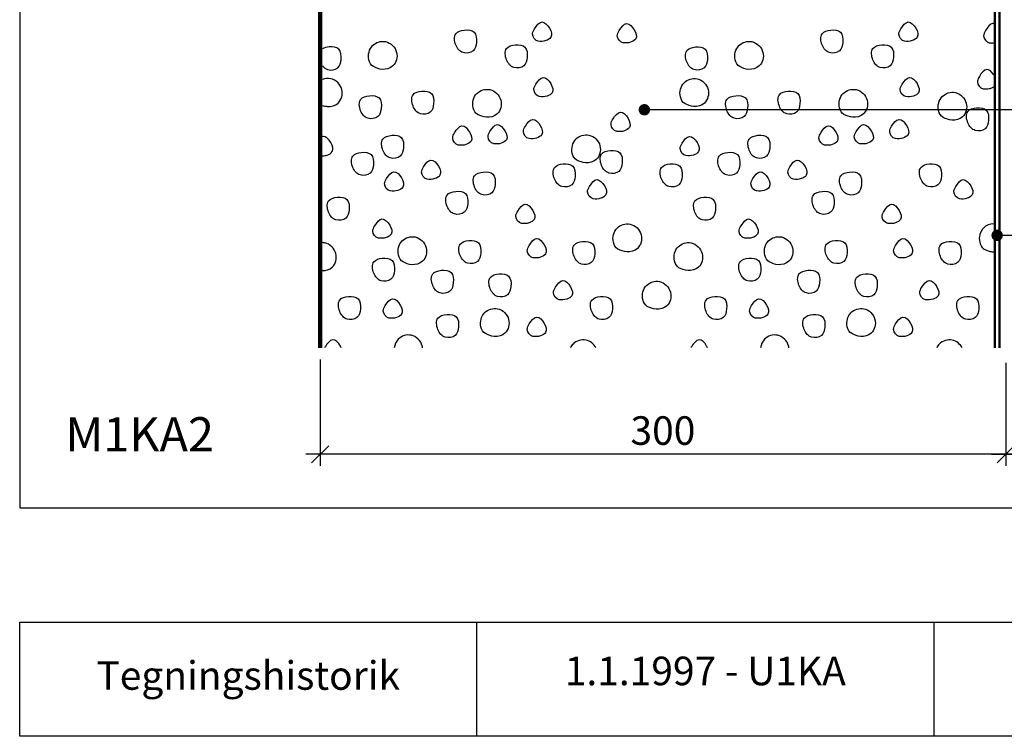
# Model space of a CAD drawing. Units: millimetres. Extents: x 100 to 2113, y 2 to 1402.
# Drawn here: x 100 to 531, y 140 to 454 of the extents above; entities that cross this region are included whole.
import ezdxf

# ---------------------------------------------------------------- set-up
doc = ezdxf.new("R2010")
doc.units = ezdxf.units.MM
for name, color, linetype in [('A09-H--', 3, 'Continuous'), ('A99--M-', 1, 'Continuous'), ('A99--S-', 1, 'Continuous'), ('A99--T-', 1, 'Continuous'), ('A99-A--', 1, 'Continuous')]:
    doc.layers.add(name, color=color, linetype=linetype)
doc.styles.add('Arial', font='arial.ttf')
doc.dimstyles.new('1-5', dxfattribs={"dimscale": 5, "dimtxt": 2.5, "dimasz": 1.5, "dimexe": 1, "dimexo": 1, "dimgap": 0.8, "dimtad": 1, "dimdec": 0, "dimzin": 12, "dimtxsty": 'Arial', "dimblk1": 'OBLIQUE', "dimblk2": 'OBLIQUE', "dimsah": 1, "dimcen": 2.5, "dimdle": 1.25, "dimadec": 0, "dimazin": 3, "dimtfac": 1, "dimtdec": 0, "dimtix": 1, "dimtmove": 2, "dimatfit": 3, "dimfxl": 1, "dimtolj": 1, "dimtzin": 0, "dimarcsym": 0})

# ---------------------------------------------------------------- blocks, each defined once
blk = doc.blocks.new('_Oblique')
at = {"color": 0, "linetype": 'ByBlock', "lineweight": -2}
blk.add_line((-0.5, -0.5), (0.5, 0.5), dxfattribs=at)
blk = doc.blocks.new('*D15')
at = {"layer": 'A99--M-', "color": 0, "lineweight": -2, "transparency": 16777216}
for p, q in [((231.46, 305), (231.46, 258.44)), ((531.46, 303.44), (531.46, 258.44)), ((537.71, 263.44), (225.21, 263.44))]:
    blk.add_line(p, q, dxfattribs=at)
at = {"layer": 'Defpoints', "color": 0, "transparency": 16777216}
for p in [(231.46, 310), (531.46, 308.44), (231.46, 263.44)]:
    blk.add_point(p, dxfattribs=at)
at = {"layer": 'A99--M-', "color": 0, "lineweight": -2, "transparency": 16777216, "xscale": 7.5, "yscale": 7.5, "zscale": 7.5, "rotation": 180}
blk.add_blockref('_Oblique', (231.46, 263.44), dxfattribs=at)
at = {"layer": 'A99--M-', "color": 0, "lineweight": -2, "transparency": 16777216, "xscale": 7.5, "yscale": 7.5, "zscale": 7.5}
blk.add_blockref('_Oblique', (531.46, 263.44), dxfattribs=at)
at = {"layer": 'A99--M-', "color": 0, "transparency": 16777216, "insert": (381.46, 273.83), "char_height": 12.5, "attachment_point": 5, "style": 'Arial'}
blk.add_mtext('\\A1;300', dxfattribs=at)
blk = doc.blocks.new('*D9')
at = {"layer": 'A99--M-', "color": 0, "lineweight": -2, "transparency": 16777216}
for p, q in [((531.46, 303.44), (531.46, 258.44)), ((991.46, 303.44), (991.46, 258.44)), ((525.21, 263.44), (997.71, 263.44))]:
    blk.add_line(p, q, dxfattribs=at)
at = {"layer": 'Defpoints', "color": 0, "transparency": 16777216}
for p in [(531.46, 308.44), (991.46, 308.44), (991.46, 263.44)]:
    blk.add_point(p, dxfattribs=at)
at = {"layer": 'A99--M-', "color": 0, "lineweight": -2, "transparency": 16777216, "xscale": 7.5, "yscale": 7.5, "zscale": 7.5, "rotation": 180}
blk.add_blockref('_Oblique', (531.46, 263.44), dxfattribs=at)
at = {"layer": 'A99--M-', "color": 0, "lineweight": -2, "transparency": 16777216, "xscale": 7.5, "yscale": 7.5, "zscale": 7.5}
blk.add_blockref('_Oblique', (991.46, 263.44), dxfattribs=at)
at = {"layer": 'A99--M-', "color": 0, "transparency": 16777216, "insert": (761.46, 273.82), "char_height": 12.5, "attachment_point": 5, "style": 'Arial'}
blk.add_mtext('\\A1;460', dxfattribs=at)

msp = doc.modelspace()

# ---------------------------------------------------------------- linework, layer by layer
at = {"layer": 'A09-H--'}
for points in [[(100, 240), (1260, 240), (1260, 1400), (100, 1400)], [(100, 190), (500, 190), (500, 140), (100, 140)]]:
    msp.add_lwpolyline(points, close=True, dxfattribs=at)
for points in [[(300, 140), (300, 190)], [(500, 190), (700, 190), (700, 140), (500, 140)]]:
    msp.add_lwpolyline(points, dxfattribs=at)
at = {"layer": 'A99--S-'}
for points, start_tangent, end_tangent in [([(326.87809, 444.26254), (330.21611, 444.51007), (332.44145, 445.99529), (331.8233, 449.95589), (328.48528, 452.6788), (325.27089, 449.70836), (324.40548, 447.35675), (326.87809, 444.26254)], (0.989927214, -0.141577223), (0.989927214, -0.141577223)), ([(487.1661, 444.26254), (490.50412, 444.51007), (492.72947, 445.99529), (492.11132, 449.95589), (488.7733, 452.6788), (485.55891, 449.70836), (484.6935, 447.35675), (487.1661, 444.26254)], (0.989927214, -0.141577223), (0.989927214, -0.141577223)), ([(294.04116, 439.26311), (298.36822, 440.00572), (299.85178, 443.71879), (298.86274, 448.17446), (294.65931, 449.16461), (290.82677, 447.55561), (290.82677, 442.60487), (294.04116, 439.26311)], (0.961443239, -0.27500345), (0.961443239, -0.27500345)), ([(363.97865, 443.55932), (367.31667, 443.80686), (369.54202, 445.29208), (368.92387, 449.25268), (365.58585, 451.97559), (362.37146, 449.00514), (361.50605, 446.65354), (363.97865, 443.55932)], (0.989927214, -0.141577223), (0.989927214, -0.141577223)), ([(454.32917, 439.26311), (458.65623, 440.00572), (460.1398, 443.71879), (459.15075, 448.17446), (454.94732, 449.16461), (451.11478, 447.55561), (451.11478, 442.60487), (454.32917, 439.26311)], (0.961443239, -0.27500345), (0.961443239, -0.27500345)), ([(254.78996, 433.17708), (258.6225, 431.9394), (263.32045, 433.42462), (264.92765, 439.36552), (260.10606, 444.06872), (254.41907, 442.33596), (252.81187, 436.14753), (254.78996, 433.17708)], (0.894227299, -0.447613156), (0.894227299, -0.447613156)), ([(415.07797, 433.17708), (418.91051, 431.9394), (423.60847, 433.42462), (425.21566, 439.36552), (420.39408, 444.06872), (414.70708, 442.33596), (413.09989, 436.14753), (415.07797, 433.17708)], (0.894227299, -0.447613156), (0.894227299, -0.447613156)), ([(316.27029, 432.76109), (320.59735, 433.5037), (322.08092, 437.21676), (321.09187, 441.67243), (316.88844, 442.66258), (313.0559, 441.05358), (313.0559, 436.10284), (316.27029, 432.76109)], (0.961443239, -0.27500345), (0.961443239, -0.27500345)), ([(395.11545, 431.83349), (399.44251, 432.5761), (400.92608, 436.28916), (399.93703, 440.74483), (395.7336, 441.73498), (391.90106, 440.12598), (391.90106, 435.17524), (395.11545, 431.83349)], (0.961443239, -0.27500345), (0.961443239, -0.27500345)), ([(476.55831, 432.76109), (480.88537, 433.5037), (482.36893, 437.21676), (481.37989, 441.67243), (477.17646, 442.66258), (473.34392, 441.05358), (473.34392, 436.10284), (476.55831, 432.76109)], (0.961443239, -0.27500345), (0.961443239, -0.27500345)), ([(327.451, 419.99985), (330.78902, 420.24739), (333.01437, 421.73261), (332.39622, 425.69321), (329.0582, 428.41612), (325.84381, 425.44567), (324.9784, 423.09406), (327.451, 419.99985)], (0.989927214, -0.141577223), (0.989927214, -0.141577223)), ([(391.06858, 416.92723), (394.90112, 415.68955), (399.59908, 417.17476), (401.20627, 423.11566), (396.38469, 427.81887), (390.69769, 426.08611), (389.0905, 419.89768), (391.06858, 416.92723)], (0.894227299, -0.447613156), (0.894227299, -0.447613156)), ([(487.73902, 419.99985), (491.07704, 420.24739), (493.30239, 421.73261), (492.68423, 425.69321), (489.34621, 428.41612), (486.13182, 425.44567), (485.26641, 423.09406), (487.73902, 419.99985)], (0.989927214, -0.141577223), (0.989927214, -0.141577223)), ([(275.33237, 412.49917), (279.65943, 413.24178), (281.143, 416.95484), (280.15395, 421.41051), (275.95052, 422.40066), (272.11798, 420.79166), (272.11798, 415.84092), (275.33237, 412.49917)], (0.961443239, -0.27500345), (0.961443239, -0.27500345)), ([(300.38426, 412.19576), (304.2168, 410.95808), (308.91476, 412.4433), (310.52195, 418.3842), (305.70037, 423.0874), (300.01337, 421.35464), (298.40618, 415.16621), (300.38426, 412.19576)], (0.894227299, -0.447613156), (0.894227299, -0.447613156)), ([(435.62039, 412.49917), (439.94745, 413.24178), (441.43101, 416.95484), (440.44197, 421.41051), (436.23854, 422.40066), (432.406, 420.79166), (432.406, 415.84092), (435.62039, 412.49917)], (0.961443239, -0.27500345), (0.961443239, -0.27500345)), ([(460.67228, 412.19576), (464.50482, 410.95808), (469.20277, 412.4433), (470.80997, 418.3842), (465.98838, 423.0874), (460.30139, 421.35464), (458.69419, 415.16621), (460.67228, 412.19576)], (0.894227299, -0.447613156), (0.894227299, -0.447613156)), ([(252.41178, 410.50555), (256.73884, 411.24816), (258.2224, 414.96122), (257.23336, 419.41689), (253.02993, 420.40704), (249.19739, 418.79805), (249.19739, 413.84731), (252.41178, 410.50555)], (0.961443239, -0.27500345), (0.961443239, -0.27500345)), ([(412.69979, 410.50555), (417.02685, 411.24816), (418.51042, 414.96122), (417.52137, 419.41689), (413.31794, 420.40704), (409.4854, 418.79805), (409.4854, 413.84731), (412.69979, 410.50555)], (0.961443239, -0.27500345), (0.961443239, -0.27500345)), ([(504.06718, 410.90536), (507.89971, 409.66768), (512.59767, 411.1529), (514.20486, 417.0938), (509.38328, 421.79701), (503.69628, 420.06425), (502.08909, 413.87582), (504.06718, 410.90536)], (0.894227299, -0.447613156), (0.894227299, -0.447613156)), ([(518.11856, 405.20517), (522.44562, 405.94778), (523.92919, 409.66084), (522.94015, 414.11651), (518.73672, 415.10666), (514.90417, 413.49767), (514.90417, 408.54692), (518.11856, 405.20517)], (0.961443239, -0.27500345), (0.961443239, -0.27500345)), ([(322.86767, 401.64601), (326.20569, 401.89354), (328.43104, 403.37876), (327.81289, 407.33936), (324.47487, 410.06227), (321.26048, 407.09183), (320.39507, 404.74022), (322.86767, 401.64601)], (0.989927214, -0.141577223), (0.989927214, -0.141577223)), ([(361.25309, 404.77453), (364.59111, 405.02207), (366.81646, 406.50729), (366.1983, 410.46789), (362.86028, 413.19079), (359.64589, 410.22035), (358.78048, 407.86874), (361.25309, 404.77453)], (0.989927214, -0.141577223), (0.989927214, -0.141577223)), ([(483.15569, 401.64601), (486.49371, 401.89354), (488.71905, 403.37876), (488.1009, 407.33936), (484.76288, 410.06227), (481.54849, 407.09183), (480.68308, 404.74022), (483.15569, 401.64601)], (0.989927214, -0.141577223), (0.989927214, -0.141577223)), ([(291.93017, 398.77822), (295.26819, 399.02576), (297.49354, 400.51098), (296.87539, 404.47158), (293.53737, 407.19448), (290.32298, 404.22404), (289.45757, 401.87243), (291.93017, 398.77822)], (0.989927214, -0.141577223), (0.989927214, -0.141577223)), ([(307.39892, 399.35178), (310.73694, 399.59932), (312.96229, 401.08453), (312.34414, 405.04514), (309.00612, 407.76804), (305.79173, 404.7976), (304.92632, 402.44599), (307.39892, 399.35178)], (0.989927214, -0.141577223), (0.989927214, -0.141577223)), ([(452.21819, 398.77822), (455.55621, 399.02576), (457.78155, 400.51098), (457.1634, 404.47158), (453.82538, 407.19448), (450.61099, 404.22404), (449.74558, 401.87243), (452.21819, 398.77822)], (0.989927214, -0.141577223), (0.989927214, -0.141577223)), ([(467.68694, 399.35178), (471.02496, 399.59932), (473.2503, 401.08453), (472.63215, 405.04514), (469.29413, 407.76804), (466.07974, 404.7976), (465.21433, 402.44599), (467.68694, 399.35178)], (0.989927214, -0.141577223), (0.989927214, -0.141577223)), ([(262.15346, 393.16046), (266.48052, 393.90307), (267.96409, 397.61614), (266.97505, 402.07181), (262.77162, 403.06196), (258.93907, 401.45296), (258.93907, 396.50222), (262.15346, 393.16046)], (0.961443239, -0.27500345), (0.961443239, -0.27500345)), ([(343.77916, 392.2387), (347.6117, 391.00102), (352.30966, 392.48624), (353.91685, 398.42713), (349.09526, 403.13034), (343.40827, 401.39758), (341.80107, 395.20915), (343.77916, 392.2387)], (0.894227299, -0.447613156), (0.894227299, -0.447613156)), ([(391.48902, 394.18976), (394.82704, 394.4373), (397.05238, 395.92252), (396.43423, 399.88312), (393.09621, 402.60603), (389.88182, 399.63558), (389.01641, 397.28397), (391.48902, 394.18976)], (0.989927214, -0.141577223), (0.989927214, -0.141577223)), ([(422.44148, 393.16046), (426.76854, 393.90307), (428.2521, 397.61614), (427.26306, 402.07181), (423.05963, 403.06196), (419.22709, 401.45296), (419.22709, 396.50222), (422.44148, 393.16046)], (0.961443239, -0.27500345), (0.961443239, -0.27500345)), ([(357.83055, 386.5385), (362.15761, 387.28111), (363.64117, 390.99417), (362.65213, 395.44985), (358.4487, 396.43999), (354.61616, 394.831), (354.61616, 389.88026), (357.83055, 386.5385)], (0.961443239, -0.27500345), (0.961443239, -0.27500345)), ([(248.97638, 385.70422), (253.30344, 386.44683), (254.787, 390.15989), (253.79796, 394.61556), (249.59453, 395.60571), (245.76199, 393.99671), (245.76199, 389.04597), (248.97638, 385.70422)], (0.961443239, -0.27500345), (0.961443239, -0.27500345)), ([(278.32624, 383.8483), (281.66426, 384.09584), (283.88961, 385.58106), (283.27146, 389.54166), (279.93344, 392.26457), (276.71905, 389.29412), (275.85364, 386.94252), (278.32624, 383.8483)], (0.989927214, -0.141577223), (0.989927214, -0.141577223)), ([(409.26439, 385.70422), (413.59145, 386.44683), (415.07502, 390.15989), (414.08598, 394.61556), (409.88255, 395.60571), (406.05, 393.99671), (406.05, 389.04597), (409.26439, 385.70422)], (0.961443239, -0.27500345), (0.961443239, -0.27500345)), ([(438.61426, 383.8483), (441.95228, 384.09584), (444.17762, 385.58106), (443.55947, 389.54166), (440.22145, 392.26457), (437.00706, 389.29412), (436.14165, 386.94252), (438.61426, 383.8483)], (0.989927214, -0.141577223), (0.989927214, -0.141577223)), ([(337.20232, 380.66932), (341.52938, 381.41193), (343.01294, 385.12499), (342.0239, 389.58066), (337.82047, 390.57081), (333.98793, 388.96182), (333.98793, 384.01108), (337.20232, 380.66932)], (0.961443239, -0.27500345), (0.961443239, -0.27500345)), ([(384.05396, 380.68056), (388.38102, 381.42317), (389.86458, 385.13623), (388.87554, 389.5919), (384.67211, 390.58205), (380.83957, 388.97306), (380.83957, 384.02231), (384.05396, 380.68056)], (0.961443239, -0.27500345), (0.961443239, -0.27500345)), ([(497.49033, 380.66932), (501.81739, 381.41193), (503.30096, 385.12499), (502.31191, 389.58066), (498.10848, 390.57081), (494.27594, 388.96182), (494.27594, 384.01108), (497.49033, 380.66932)], (0.961443239, -0.27500345), (0.961443239, -0.27500345)), ([(262.1385, 378.7037), (265.47652, 378.95124), (267.70187, 380.43646), (267.08372, 384.39706), (263.7457, 387.11997), (260.53131, 384.14952), (259.6659, 381.79792), (262.1385, 378.7037)], (0.989927214, -0.141577223), (0.989927214, -0.141577223)), ([(302.25763, 377.10085), (306.58469, 377.84346), (308.06826, 381.55652), (307.07921, 386.01219), (302.87578, 387.00234), (299.04324, 385.39335), (299.04324, 380.4426), (302.25763, 377.10085)], (0.961443239, -0.27500345), (0.961443239, -0.27500345)), ([(350.94059, 375.26236), (354.27861, 375.5099), (356.50396, 376.99512), (355.8858, 380.95572), (352.54778, 383.67863), (349.33339, 380.70818), (348.46798, 378.35657), (350.94059, 375.26236)], (0.989927214, -0.141577223), (0.989927214, -0.141577223)), ([(422.42652, 378.7037), (425.76454, 378.95124), (427.98988, 380.43646), (427.37173, 384.39706), (424.03371, 387.11997), (420.81932, 384.14952), (419.95391, 381.79792), (422.42652, 378.7037)], (0.989927214, -0.141577223), (0.989927214, -0.141577223)), ([(462.54564, 377.10085), (466.8727, 377.84346), (468.35627, 381.55652), (467.36723, 386.01219), (463.1638, 387.00234), (459.33125, 385.39335), (459.33125, 380.4426), (462.54564, 377.10085)], (0.961443239, -0.27500345), (0.961443239, -0.27500345)), ([(511.2286, 375.26236), (514.56662, 375.5099), (516.79197, 376.99512), (516.17382, 380.95572), (512.8358, 383.67863), (509.62141, 380.70818), (508.756, 378.35657), (511.2286, 375.26236)], (0.989927214, -0.141577223), (0.989927214, -0.141577223)), ([(238.38226, 366.0448), (242.70932, 366.78741), (244.19289, 370.50047), (243.20385, 374.95614), (239.00042, 375.94629), (235.16787, 374.33729), (235.16787, 369.38655), (238.38226, 366.0448)], (0.961443239, -0.27500345), (0.961443239, -0.27500345)), ([(290.22428, 368.63585), (294.55134, 369.37846), (296.0349, 373.09153), (295.04586, 377.5472), (290.84243, 378.53735), (287.00989, 376.92835), (287.00989, 371.97761), (290.22428, 368.63585)], (0.961443239, -0.27500345), (0.961443239, -0.27500345)), ([(398.67028, 366.0448), (402.99734, 366.78741), (404.4809, 370.50047), (403.49186, 374.95614), (399.28843, 375.94629), (395.45589, 374.33729), (395.45589, 369.38655), (398.67028, 366.0448)], (0.961443239, -0.27500345), (0.961443239, -0.27500345)), ([(450.51229, 368.63585), (454.83935, 369.37846), (456.32292, 373.09153), (455.33387, 377.5472), (451.13044, 378.53735), (447.2979, 376.92835), (447.2979, 371.97761), (450.51229, 368.63585)], (0.961443239, -0.27500345), (0.961443239, -0.27500345)), ([(319.57287, 364.49232), (322.91089, 364.73986), (325.13624, 366.22508), (324.51809, 370.18568), (321.18007, 372.90858), (317.96568, 369.93814), (317.10027, 367.58653), (319.57287, 364.49232)], (0.989927214, -0.141577223), (0.989927214, -0.141577223)), ([(479.86089, 364.49232), (483.19891, 364.73986), (485.42426, 366.22508), (484.8061, 370.18568), (481.46808, 372.90858), (478.25369, 369.93814), (477.38828, 367.58653), (479.86089, 364.49232)], (0.989927214, -0.141577223), (0.989927214, -0.141577223)), ([(256.98226, 358.05563), (260.32028, 358.30317), (262.54562, 359.78839), (261.92747, 363.74899), (258.58945, 366.4719), (255.37506, 363.50145), (254.50965, 361.14985), (256.98226, 358.05563)], (0.989927214, -0.141577223), (0.989927214, -0.141577223)), ([(417.27027, 358.05563), (420.60829, 358.30317), (422.83364, 359.78839), (422.21549, 363.74899), (418.87747, 366.4719), (415.66308, 363.50145), (414.79767, 361.14985), (417.27027, 358.05563)], (0.989927214, -0.141577223), (0.989927214, -0.141577223)), ([(361.76535, 353.29263), (365.59788, 352.05495), (370.29584, 353.54017), (371.90303, 359.48107), (367.08145, 364.18427), (361.39445, 362.45151), (359.78726, 356.26308), (361.76535, 353.29263)], (0.894227299, -0.447613156), (0.894227299, -0.447613156)), ([(267.73068, 347.67581), (271.56322, 346.43813), (276.26117, 347.92335), (277.86837, 353.86424), (273.04678, 358.56745), (267.35979, 356.83469), (265.75259, 350.64626), (267.73068, 347.67581)], (0.894227299, -0.447613156), (0.894227299, -0.447613156)), ([(324.58642, 349.45227), (327.92444, 349.69981), (330.14979, 351.18503), (329.53164, 355.14563), (326.19362, 357.86854), (322.97923, 354.89809), (322.11382, 352.54648), (324.58642, 349.45227)], (0.989927214, -0.141577223), (0.989927214, -0.141577223)), ([(428.0187, 347.67581), (431.85123, 346.43813), (436.54919, 347.92335), (438.15638, 353.86424), (433.3348, 358.56745), (427.6478, 356.83469), (426.04061, 350.64626), (428.0187, 347.67581)], (0.894227299, -0.447613156), (0.894227299, -0.447613156)), ([(484.87444, 349.45227), (488.21246, 349.69981), (490.4378, 351.18503), (489.81965, 355.14563), (486.48163, 357.86854), (483.26724, 354.89809), (482.40183, 352.54648), (484.87444, 349.45227)], (0.989927214, -0.141577223), (0.989927214, -0.141577223)), ([(295.95569, 347.11894), (300.28275, 347.86155), (301.76631, 351.57462), (300.77727, 356.03029), (296.57384, 357.02044), (292.7413, 355.41144), (292.7413, 350.4607), (295.95569, 347.11894)], (0.961443239, -0.27500345), (0.961443239, -0.27500345)), ([(345.7993, 346.7023), (350.12636, 347.44491), (351.60992, 351.15797), (350.62088, 355.61365), (346.41745, 356.60379), (342.58491, 354.9948), (342.58491, 350.04406), (345.7993, 346.7023)], (0.961443239, -0.27500345), (0.961443239, -0.27500345)), ([(388.49067, 345.09501), (392.32321, 343.85733), (397.02116, 345.34255), (398.62836, 351.28344), (393.80677, 355.98665), (388.11978, 354.25389), (386.51258, 348.06546), (388.49067, 345.09501)], (0.894227299, -0.447613156), (0.894227299, -0.447613156)), ([(456.2437, 347.11894), (460.57076, 347.86155), (462.05433, 351.57462), (461.06529, 356.03029), (456.86186, 357.02044), (453.02931, 355.41144), (453.02931, 350.4607), (456.2437, 347.11894)], (0.961443239, -0.27500345), (0.961443239, -0.27500345)), ([(506.08731, 346.7023), (510.41437, 347.44491), (511.89794, 351.15797), (510.90889, 355.61365), (506.70546, 356.60379), (502.87292, 354.9948), (502.87292, 350.04406), (506.08731, 346.7023)], (0.961443239, -0.27500345), (0.961443239, -0.27500345)), ([(258.14094, 339.38442), (262.468, 340.12703), (263.95157, 343.84009), (262.96252, 348.29576), (258.75909, 349.28591), (254.92655, 347.67692), (254.92655, 342.72617), (258.14094, 339.38442)], (0.961443239, -0.27500345), (0.961443239, -0.27500345)), ([(418.42896, 339.38442), (422.75602, 340.12703), (424.23958, 343.84009), (423.25054, 348.29576), (419.04711, 349.28591), (415.21457, 347.67692), (415.21457, 342.72617), (418.42896, 339.38442)], (0.961443239, -0.27500345), (0.961443239, -0.27500345)), ([(283.9243, 334.08403), (288.25136, 334.82664), (289.73492, 338.5397), (288.74588, 342.99538), (284.54245, 343.98552), (280.70991, 342.37653), (280.70991, 337.42579), (283.9243, 334.08403)], (0.961443239, -0.27500345), (0.961443239, -0.27500345)), ([(309.13053, 332.50173), (313.45759, 333.24434), (314.94115, 336.9574), (313.95211, 341.41307), (309.74868, 342.40322), (305.91614, 340.79422), (305.91614, 335.84348), (309.13053, 332.50173)], (0.961443239, -0.27500345), (0.961443239, -0.27500345)), ([(444.21231, 334.08403), (448.53937, 334.82664), (450.02294, 338.5397), (449.03389, 342.99538), (444.83046, 343.98552), (440.99792, 342.37653), (440.99792, 337.42579), (444.21231, 334.08403)], (0.961443239, -0.27500345), (0.961443239, -0.27500345)), ([(469.41854, 332.50173), (473.7456, 333.24434), (475.22917, 336.9574), (474.24012, 341.41307), (470.03669, 342.40322), (466.20415, 340.79422), (466.20415, 335.84348), (469.41854, 332.50173)], (0.961443239, -0.27500345), (0.961443239, -0.27500345)), ([(336.04475, 331.09843), (339.38277, 331.34597), (341.60812, 332.83118), (340.98997, 336.79179), (337.65195, 339.51469), (334.43756, 336.54425), (333.57215, 334.19264), (336.04475, 331.09843)], (0.989927214, -0.141577223), (0.989927214, -0.141577223)), ([(374.6261, 328.16808), (378.45863, 326.9304), (383.15659, 328.41562), (384.76378, 334.35651), (379.9422, 339.05972), (374.2552, 337.32696), (372.64801, 331.13853), (374.6261, 328.16808)], (0.894227299, -0.447613156), (0.894227299, -0.447613156)), ([(496.33277, 331.09843), (499.67079, 331.34597), (501.89613, 332.83118), (501.27798, 336.79179), (497.93996, 339.51469), (494.72557, 336.54425), (493.86016, 334.19264), (496.33277, 331.09843)], (0.989927214, -0.141577223), (0.989927214, -0.141577223)), ([(243.24721, 322.61288), (247.57427, 323.35549), (249.05784, 327.06856), (248.06879, 331.52423), (243.86536, 332.51438), (240.03282, 330.90538), (240.03282, 325.95464), (243.24721, 322.61288)], (0.961443239, -0.27500345), (0.961443239, -0.27500345)), ([(353.52911, 322.60136), (357.85617, 323.34397), (359.33974, 327.05704), (358.3507, 331.51271), (354.14727, 332.50286), (350.31472, 330.89386), (350.31472, 325.94312), (353.52911, 322.60136)], (0.961443239, -0.27500345), (0.961443239, -0.27500345)), ([(403.53523, 322.61288), (407.86229, 323.35549), (409.34585, 327.06856), (408.35681, 331.52423), (404.15338, 332.51438), (400.32084, 330.90538), (400.32084, 325.95464), (403.53523, 322.61288)], (0.961443239, -0.27500345), (0.961443239, -0.27500345)), ([(513.81713, 322.60136), (518.14419, 323.34397), (519.62775, 327.05704), (518.63871, 331.51271), (514.43528, 332.50286), (510.60274, 330.89386), (510.60274, 325.94312), (513.81713, 322.60136)], (0.961443239, -0.27500345), (0.961443239, -0.27500345)), ([(261.56559, 323.06862), (264.90361, 323.31616), (267.12895, 324.80138), (266.5108, 328.76198), (263.17278, 331.48489), (259.95839, 328.51444), (259.09298, 326.16284), (261.56559, 323.06862)], (0.989927214, -0.141577223), (0.989927214, -0.141577223)), ([(303.82148, 316.2761), (307.65402, 315.03841), (312.35198, 316.52363), (313.95917, 322.46453), (309.13759, 327.16774), (303.45059, 325.43498), (301.8434, 319.24655), (303.82148, 316.2761)], (0.894227299, -0.447613156), (0.894227299, -0.447613156)), ([(421.8536, 323.06862), (425.19162, 323.31616), (427.41697, 324.80138), (426.79881, 328.76198), (423.4608, 331.48489), (420.24641, 328.51444), (419.38099, 326.16284), (421.8536, 323.06862)], (0.989927214, -0.141577223), (0.989927214, -0.141577223)), ([(464.1095, 316.2761), (467.94204, 315.03841), (472.63999, 316.52363), (474.24719, 322.46453), (469.4256, 327.16774), (463.73861, 325.43498), (462.13141, 319.24655), (464.1095, 316.2761)], (0.894227299, -0.447613156), (0.894227299, -0.447613156)), ([(286.21386, 314.72145), (290.54092, 315.46406), (292.02449, 319.17712), (291.03544, 323.63279), (286.83201, 324.62294), (282.99947, 323.01394), (282.99947, 318.0632), (286.21386, 314.72145)], (0.961443239, -0.27500345), (0.961443239, -0.27500345)), ([(324.58642, 315.03882), (327.92444, 315.28636), (330.14979, 316.77158), (329.53164, 320.73218), (326.19362, 323.45509), (322.97923, 320.48464), (322.11382, 318.13303), (324.58642, 315.03882)], (0.989927214, -0.141577223), (0.989927214, -0.141577223)), ([(446.50188, 314.72145), (450.82893, 315.46406), (452.3125, 319.17712), (451.32346, 323.63279), (447.12003, 324.62294), (443.28749, 323.01394), (443.28749, 318.0632), (446.50188, 314.72145)], (0.961443239, -0.27500345), (0.961443239, -0.27500345)), ([(484.87444, 315.03882), (488.21246, 315.28636), (490.4378, 316.77158), (489.81965, 320.73218), (486.48163, 323.45509), (483.26724, 320.48464), (482.40183, 318.13303), (484.87444, 315.03882)], (0.989927214, -0.141577223), (0.989927214, -0.141577223))]:
    msp.add_spline(points, degree=3, dxfattribs=dict(at, start_tangent=start_tangent, end_tangent=end_tangent))
for points, knots in [([(526.21429, 451.9618), (526.10039, 451.97812), (524.76209, 452.03632), (522.86857, 449.50079), (521.13056, 446.33335), (522.9597, 443.74624), (524.26667, 443.55932), (524.29001, 443.55599), (524.56497, 443.51772), (524.98461, 443.47868), (525.61048, 443.46721), (525.98468, 443.48822), (526.21429, 443.51256)], [6.966452059, 6.966452059, 6.966452059, 6.966452059, 7.204827734, 9.774427665, 11.245586044, 13.570986853, 13.570986853, 13.570986853, 13.809362528, 16.37896246, 17.850120839, 20.175521648, 20.175521648, 20.175521648, 20.175521648]), ([(232.46429, 433.60828), (232.59775, 433.42267), (232.86866, 433.08673), (233.33344, 432.63278), (233.84248, 432.25593), (234.35325, 431.99097), (234.6885, 431.87323), (234.82744, 431.83349), (236.23445, 431.43103), (239.741, 431.87076), (240.9257, 436.41015), (240.47641, 441.45722), (235.94178, 442.0123), (233.26913, 441.38826), (232.46429, 440.89091)], [14.011178715, 14.011178715, 14.011178715, 14.011178715, 16.53165951, 18.827181418, 21.447442005, 23.926675787, 25.606115258, 25.606115258, 25.606115258, 28.126596053, 30.422117961, 33.042378547, 35.521612329, 37.201051801, 37.201051801, 37.201051801, 37.201051801]), ([(526.21429, 429.57505), (525.36692, 430.86934), (522.9379, 433.12517), (520.23539, 429.50636), (519.09685, 427.47608), (519.0132, 425.35499), (520.23414, 423.62811), (521.5411, 423.44119), (521.95259, 423.38234), (522.83067, 423.31659), (523.94419, 423.4281), (524.68536, 423.62404), (525.38351, 423.85581), (525.84591, 424.06543), (526.21429, 424.30475)], [5.231677017, 5.231677017, 5.231677017, 5.231677017, 7.792978184, 10.685494411, 12.106517768, 12.341530213, 14.959159321, 14.959159321, 14.959159321, 17.520460488, 20.412976714, 21.834000072, 22.069012517, 24.686641625, 24.686641625, 24.686641625, 24.686641625]), ([(232.46429, 416.18542), (233.15541, 415.93342), (235.47519, 415.3373), (240.34639, 416.6511), (242.12561, 423.66097), (237.33644, 428.35805), (233.61034, 427.91769), (232.46429, 427.44654)], [1.832539692, 1.832539692, 1.832539692, 1.832539692, 4.02743105, 8.9545664, 15.109023497, 21.844586618, 25.397192976, 25.397192976, 25.397192976, 25.397192976]), ([(232.46429, 394.1034), (233.15219, 394.11098), (234.73485, 394.34461), (237.69712, 395.95767), (236.46916, 400.1414), (233.88336, 402.81221), (232.57809, 402.57779), (232.46429, 402.54559)], [1.27304334, 1.27304334, 1.27304334, 1.27304334, 3.347185426, 6.022637527, 10.031186977, 14.338923855, 14.75390675, 14.75390675, 14.75390675, 14.75390675]), ([(526.21429, 364.30405), (524.54169, 364.31056), (520.58713, 362.71181), (519.33635, 357.56465), (520.79701, 354.19068), (521.72718, 353.4559), (522.05336, 353.29263), (522.47628, 353.08094), (523.47961, 352.61014), (524.76777, 352.1951), (525.74715, 352.06007), (526.10436, 352.03996), (526.21429, 352.03646)], [11.48312988, 11.48312988, 11.48312988, 11.48312988, 14.604261122, 18.741486959, 20.342688437, 21.050778408, 21.050778408, 21.050778408, 24.17190965, 28.309135486, 29.910336965, 30.618426935, 30.618426935, 30.618426935, 30.618426935]), ([(232.46429, 343.83638), (234.0066, 343.81011), (237.81043, 344.98416), (239.54769, 351.82875), (235.49478, 355.80374), (232.81937, 356.09786), (232.46429, 356.10519)], [4.44751088, 4.44751088, 4.44751088, 4.44751088, 8.9545664, 15.109023497, 21.844586618, 22.869418631, 22.869418631, 22.869418631, 22.869418631]), ([(276.30241, 310), (276.27137, 310.28716), (275.80224, 312.92121), (271.87109, 316.77678), (265.49726, 314.77057), (264.04777, 311.44584), (263.89284, 310)], [14.29287486, 14.29287486, 14.29287486, 14.29287486, 15.109023497, 21.844586618, 27.789699761, 31.941473304, 31.941473304, 31.941473304, 31.941473304]), ([(436.59043, 310), (436.55939, 310.28716), (436.09026, 312.92121), (432.1591, 316.77678), (425.78527, 314.77057), (424.33579, 311.44584), (424.18086, 310)], [14.29287486, 14.29287486, 14.29287486, 14.29287486, 15.109023497, 21.844586618, 27.789699761, 31.941473304, 31.941473304, 31.941473304, 31.941473304]), ([(240.73393, 310), (240.60883, 310.27823), (239.67555, 312.07055), (236.87007, 314.96828), (234.45122, 311.7293), (233.51337, 310.1917), (233.40695, 310)], [9.24260013, 9.24260013, 9.24260013, 9.24260013, 10.031186977, 14.338923855, 18.715663592, 19.341840644, 19.341840644, 19.341840644, 19.341840644]), ([(352.13463, 310), (351.26347, 311.70079), (347.8505, 314.46914), (342.79224, 312.87701), (341.25362, 310.61899), (340.96414, 310)], [16.42609549, 16.42609549, 16.42609549, 16.42609549, 21.844586618, 27.789699761, 29.784285431, 29.784285431, 29.784285431, 29.784285431]), ([(401.02195, 310), (400.89685, 310.27823), (399.96356, 312.07055), (397.15808, 314.96828), (394.73923, 311.7293), (393.80138, 310.1917), (393.69497, 310)], [9.24260013, 9.24260013, 9.24260013, 9.24260013, 10.031186977, 14.338923855, 18.715663592, 19.341840644, 19.341840644, 19.341840644, 19.341840644]), ([(512.42265, 310), (511.55149, 311.70079), (508.13851, 314.46914), (503.08025, 312.87701), (501.54164, 310.61899), (501.25215, 310)], [16.42609549, 16.42609549, 16.42609549, 16.42609549, 21.844586618, 27.789699761, 29.784285431, 29.784285431, 29.784285431, 29.784285431])]:
    msp.add_open_spline(points, degree=3, knots=knots, dxfattribs=at)
at = {"layer": 'A99--T-', "const_width": 2.5}
for points in [[(372.08929, 414.25, 1), (374.58929, 414.25, 1)], [(526.46429, 359.25, 1), (528.96429, 359.25, 1)]]:
    msp.add_lwpolyline(points, format="xyb", close=True, dxfattribs=at)
at = {"layer": 'A99--T-'}
for points in [[(1153.46429, 414.25), (372.08929, 414.25)], [(1153.46429, 359.25), (527.71429, 359.25)]]:
    msp.add_lwpolyline(points, dxfattribs=at)
at = {"layer": 'A99-A--', "const_width": 1}
for points in [[(526.71429, 740), (526.71429, 310)], [(528.71429, 740), (528.71429, 310)]]:
    msp.add_lwpolyline(points, dxfattribs=at)
at = {"layer": 'A99-A--', "const_width": 2}
msp.add_lwpolyline([(526.71429, 698.60447), (238.0751, 647.70959, 0.363970234), (231.46429, 639.83113), (231.46429, 310)], format="xyb", dxfattribs=at)

# ---------------------------------------------------------------- texts
at = {"layer": 'A09-H--', "style": 'Arial'}
for s, insert, char_height, width, attachment_point in [('M1KA2', (120, 260), 15, 1168.3174, 7), ('Tegningshistorik', (200, 165), 12.5, 375.6087, 5), ('Tegningshistorik', (200, 165), 12.5, 375.6087, 5), ('1.1.1997 - U1KA', (400, 167), 12.5, 375.6087, 5)]:
    msp.add_mtext(s, dxfattribs=dict(at, insert=insert, char_height=char_height, width=width, attachment_point=attachment_point))

# ---------------------------------------------------------------- dimensions: what is measured, and where the dimension line sits
at = {"layer": 'A99--M-'}
for base, p2, picture, middle in [((231.46429, 263.44202), (231.46429, 310), '*D15', (381.46429, 273.82844)), ((991.46429, 263.44202), (991.46429, 308.44202), '*D9', (761.46429, 273.82418))]:
    dim = msp.add_linear_dim(base=base, p1=(531.46429, 308.44202), p2=p2, dimstyle='1-5', dxfattribs=at)
    dim.commit()
    dim.dimension.update_dxf_attribs({"geometry": picture, "text_midpoint": middle})

doc.saveas('drawing.dxf')
